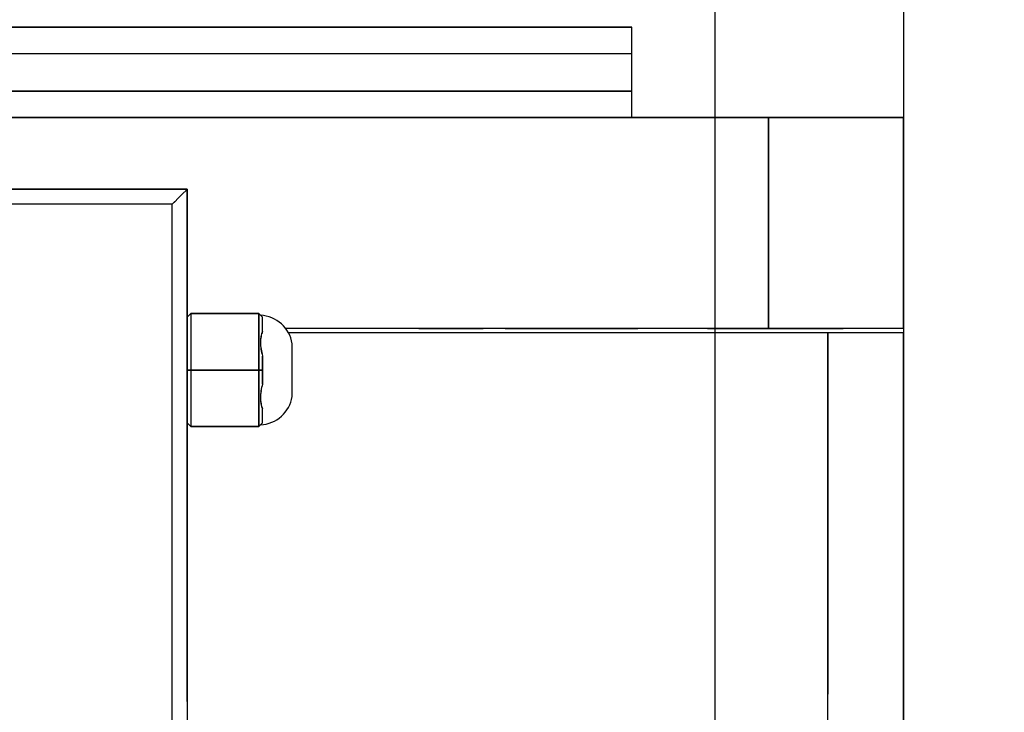
# Model space of a CAD drawing. Extents: x 341579 to 354128, y -22468 to -13506.
# Drawn here: x 349936 to 350067, y -17376 to -17284 of the extents above; entities that cross this region are included whole.
import ezdxf

# ---------------------------------------------------------------- set-up
doc = ezdxf.new("R2010")
doc.units = 0
doc.header["$LTSCALE"] = 10
doc.header["$MEASUREMENT"] = 0
doc.layers.get('0').update_dxf_attribs({"linetype": 'CONTINUOUS'})
doc.layers.get('Defpoints').update_dxf_attribs({"linetype": 'CONTINUOUS'})
doc.layers.add('DIM', color=7, linetype='CONTINUOUS')
doc.layers.add('ELEV', color=3, linetype='CONTINUOUS')
doc.styles.add('GS굴림', font='gulim.ttc', dxfattribs={"width": 0.9})
doc.dimstyles.new('55-STD', dxfattribs={"dimscale": 55, "dimtxt": 1, "dimasz": 0.5, "dimexe": 0.5, "dimexo": 0.5, "dimgap": 0.5, "dimtad": 1, "dimdec": 4, "dimrnd": 0.1, "dimdsep": 46, "dimtxsty": 'GS굴림', "dimblk": 'DOT', "dimcen": 0, "dimclrd": 1, "dimclre": 1, "dimclrt": 2, "dimadec": 0, "dimazin": 0, "dimtfac": 1, "dimtdec": 4, "dimtix": 1, "dimtmove": 0, "dimatfit": 3, "dimfxl": 1, "dimtolj": 1, "dimtzin": 0, "dimarcsym": 0})

# ---------------------------------------------------------------- blocks, each defined once
blk = doc.blocks.new('_DOT')
at = {"color": 0, "linetype": 'ByBlock'}
blk.add_line((-0.5, 0), (-1, 0), dxfattribs=at)
at = {"color": 0, "linetype": 'ByBlock', "const_width": 0.5}
blk.add_lwpolyline([(-0.25, 0, 1), (0.25, 0, 1)], format="xyb", close=True, dxfattribs=at)
blk = doc.blocks.new('*D2913')
at = {"layer": 'Defpoints', "color": 0}
for p in [(350003.15, -16832.72), (351903.15, -16840.72), (350003.15, -17252.03)]:
    blk.add_point(p, dxfattribs=at)
at = {"layer": 'DIM', "color": 1, "lineweight": -2}
for p, q in [((350003.15, -16860.22), (350003.15, -17279.53)), ((351903.15, -16868.22), (351903.15, -17279.53)), ((351875.65, -17252.03), (350030.65, -17252.03))]:
    blk.add_line(p, q, dxfattribs=at)
at = {"layer": 'DIM', "color": 1, "lineweight": -2, "xscale": 27.5, "yscale": 27.5, "zscale": 27.5, "rotation": 180}
blk.add_blockref('_DOT', (350003.15, -17252.03), dxfattribs=at)
at = {"layer": 'DIM', "color": 1, "lineweight": -2, "xscale": 27.5, "yscale": 27.5, "zscale": 27.5}
blk.add_blockref('_DOT', (351903.15, -17252.03), dxfattribs=at)
at = {"layer": 'DIM', "color": 2, "insert": (350953.15, -17183.01), "char_height": 66, "attachment_point": 5, "style": 'GS굴림', "bg_fill": 3, "box_fill_scale": 1.25, "bg_fill_color": 257, "bg_fill_transparency": 0}
blk.add_mtext('\\A1;\\fGulim|b0|i0|c129|p50;RG : 1900 (18K)', dxfattribs=at)
blk = doc.blocks.new('DOT')
at = {"color": 0, "linetype": 'ByBlock'}
blk.add_line((-0.5, 0), (-1, 0), dxfattribs=at)
at = {"color": 0, "linetype": 'ByBlock', "const_width": 0.5}
blk.add_lwpolyline([(-0.25, 0, 1), (0.25, 0, 1)], format="xyb", close=True, dxfattribs=at)
blk = doc.blocks.new('zw$D88')
at = {"color": 6}
for p, q in [((381.5, 212.02), (104.48, 212.02)), ((292.66, 212.02), (305.43, 212.02)), ((305.43, 212.02), (317.55, 212.02)), ((317.55, 212.02), (328.9, 212.02)), ((328.9, 212.02), (339.36, 212.02)), ((339.36, 212.02), (348.85, 212.02)), ((348.85, 212.02), (357.26, 212.02)), ((357.26, 212.02), (364.52, 212.02)), ((364.52, 212.02), (370.56, 212.02)), ((370.56, 212.02), (375.32, 212.02)), ((375.32, 212.02), (378.74, 212.02)), ((378.74, 212.02), (380.81, 212.02)), ((380.81, 212.02), (381.5, 212.02)), ((381.5, 200.02), (381.5, 212.02)), ((292.66, 208.52), (308.79, 208.52)), ((292.66, 208.52), (308.79, 208.52)), ((308.79, 208.52), (323.7, 208.52)), ((308.79, 208.52), (323.7, 208.52)), ((323.7, 208.52), (337.1, 208.52)), ((323.7, 208.52), (337.1, 208.52)), ((337.1, 208.52), (348.77, 208.52)), ((337.1, 208.52), (348.77, 208.52)), ((348.77, 208.52), (358.58, 208.52)), ((348.77, 208.52), (358.58, 208.52)), ((358.58, 208.52), (366.52, 208.52)), ((358.58, 208.52), (366.52, 208.52)), ((366.52, 208.52), (372.63, 208.52)), ((366.52, 208.52), (372.63, 208.52)), ((372.63, 208.52), (377.01, 208.52)), ((372.63, 208.52), (377.01, 208.52)), ((377.01, 208.52), (379.82, 208.52)), ((377.01, 208.52), (379.82, 208.52)), ((379.82, 208.52), (381.24, 208.52)), ((379.82, 208.52), (381.24, 208.52)), ((381.24, 208.52), (381.5, 208.52)), ((381.24, 208.52), (381.5, 208.52)), ((292.66, 203.52), (308.79, 203.52)), ((308.79, 203.52), (292.66, 203.52)), ((308.79, 203.52), (323.7, 203.52)), ((323.7, 203.52), (308.79, 203.52)), ((323.7, 203.52), (337.1, 203.52)), ((337.1, 203.52), (323.7, 203.52)), ((337.1, 203.52), (348.77, 203.52)), ((348.77, 203.52), (337.1, 203.52)), ((348.77, 203.52), (358.58, 203.52)), ((358.58, 203.52), (348.77, 203.52)), ((358.58, 203.52), (366.52, 203.52)), ((366.52, 203.52), (358.58, 203.52)), ((366.52, 203.52), (372.63, 203.52)), ((372.63, 203.52), (366.52, 203.52)), ((372.63, 203.52), (377.01, 203.52)), ((377.01, 203.52), (372.63, 203.52)), ((377.01, 203.52), (379.82, 203.52)), ((379.82, 203.52), (377.01, 203.52)), ((379.82, 203.52), (381.24, 203.52)), ((381.24, 203.52), (379.82, 203.52)), ((381.24, 203.52), (381.5, 203.52)), ((381.5, 203.52), (381.24, 203.52)), ((399.63, 200.02), (238.5, 200.02)), ((238.5, 200.02), (399.63, 200.02)), ((417.5, 200.02), (399.63, 200.02)), ((399.63, 172.02), (399.63, 200.02)), ((399.63, 200.02), (417.5, 200.02)), ((399.63, 200.02), (399.63, 172.02)), ((417.5, 172.02), (417.5, 200.02)), ((417.5, 200.02), (417.5, 172.02)), ((322.5, 190.52), (152.5, 190.52)), ((152.5, 190.52), (322.5, 190.52)), ((321.27, 189.28), (321.61, 189.63)), ((321.61, 189.63), (321.27, 189.28)), ((321.61, 189.63), (321.91, 189.93)), ((321.91, 189.93), (321.61, 189.63)), ((321.91, 189.93), (322.35, 190.37)), ((322.35, 190.37), (321.91, 189.93)), ((322.35, 190.37), (322.5, 190.52)), ((322.5, 190.52), (322.35, 190.37)), ((322.5, 122.52), (322.5, 190.52)), ((322.5, 190.52), (322.5, 113.92)), ((320.5, 188.52), (154.5, 188.52)), ((320.5, 188.52), (154.5, 188.52)), ((320.5, 188.52), (320.89, 188.91)), ((320.89, 188.91), (320.5, 188.52)), ((320.5, 188.52), (320.7, 188.71)), ((320.7, 188.71), (320.5, 188.52)), ((320.5, 124.52), (320.5, 188.52)), ((320.5, 115.92), (320.5, 188.52)), ((320.7, 188.71), (320.88, 188.9)), ((320.88, 188.9), (320.7, 188.71)), ((320.89, 188.91), (321.27, 189.28)), ((321.27, 189.28), (320.89, 188.91)), ((322.5, 173.52), (323, 174.02)), ((323, 174.02), (322.5, 173.52)), ((323, 174.02), (323, 166.52)), ((332, 174.02), (323, 174.02)), ((323, 174.02), (323, 166.52)), ((323, 174.02), (332, 174.02)), ((332, 166.52), (332, 174.02)), ((332.5, 173.52), (332, 174.02)), ((332, 174.02), (332, 166.52)), ((332, 174.02), (332.5, 173.52)), ((332.5, 171.65), (332.5, 173.52)), ((332.5, 171.65), (332.5, 173.52)), ((407.5, 172.02), (335.58, 172.02)), ((399.63, 172.02), (335.58, 172.02)), ((399.63, 172.02), (335.58, 172.02)), ((335.91, 171.52), (407.5, 171.52)), ((335.91, 171.52), (407.5, 171.52)), ((353.25, 172.02), (361.75, 172.02)), ((353.25, 172.02), (361.75, 172.02)), ((361.75, 172.02), (353.25, 172.02)), ((361.75, 172.02), (353.25, 172.02)), ((364.7, 172.02), (380.3, 172.02)), ((364.7, 172.02), (380.3, 172.02)), ((380.3, 172.02), (364.7, 172.02)), ((380.3, 172.02), (364.7, 172.02)), ((366.7, 172.02), (382.3, 172.02)), ((366.7, 172.02), (382.3, 172.02)), ((382.3, 172.02), (366.7, 172.02)), ((382.3, 172.02), (366.7, 172.02)), ((391.5, 172.02), (409.5, 172.02)), ((391.5, 172.02), (409.5, 172.02)), ((409.5, 172.02), (391.5, 172.02)), ((409.5, 172.02), (391.5, 172.02)), ((391.7, 172.02), (407.3, 172.02)), ((391.7, 172.02), (407.3, 172.02)), ((407.3, 172.02), (391.7, 172.02)), ((407.3, 172.02), (391.7, 172.02)), ((417.5, 172.02), (399.63, 172.02)), ((417.5, 172.02), (399.63, 172.02)), ((417.5, 172.02), (407.5, 172.02)), ((407.5, 171.52), (417.5, 171.52)), ((407.5, 171.52), (407.5, 123.52)), ((407.5, 114.92), (407.5, 171.52)), ((407.5, 171.52), (417.5, 171.52)), ((417.5, 171.52), (417.5, 123.52)), ((417.5, 114.92), (417.5, 171.52)), ((336.44, 166.52), (336.44, 170.02)), ((336.44, 166.52), (336.44, 170.02)), ((332.5, 166.52), (332.5, 168.38)), ((332.5, 166.52), (332.5, 168.38)), ((332.5, 168.38), (332.5, 164.65)), ((322.5, 166.52), (322.5, 166.66)), ((323, 166.52), (322.5, 166.52)), ((322.5, 166.52), (323, 166.52)), ((322.5, 166.37), (322.5, 166.52)), ((323, 166.52), (323, 159.02)), ((323, 166.52), (332, 166.52)), ((323, 166.52), (323, 159.02)), ((332, 166.52), (323, 166.52)), ((332, 159.02), (332, 166.52)), ((332, 166.52), (332.5, 166.52)), ((332.5, 166.52), (332, 166.52)), ((332, 166.52), (332, 159.02)), ((332.5, 164.65), (332.5, 166.52)), ((332.5, 164.65), (332.5, 166.52)), ((336.44, 163.02), (336.44, 166.52)), ((336.44, 163.02), (336.44, 166.52)), ((332.5, 159.52), (332.5, 161.38)), ((332.5, 159.52), (332.5, 161.38)), ((323, 159.02), (322.5, 159.52)), ((322.5, 159.52), (323, 159.02)), ((322.5, 159.52), (323, 159.02)), ((332, 159.02), (332.5, 159.52)), ((332.5, 159.52), (332, 159.02)), ((332.5, 159.52), (332.47, 159.49)), ((323, 159.02), (332, 159.02)), ((332, 159.02), (323, 159.02)), ((332, 159.02), (323, 159.02)), ((332.23, 159.25), (332, 159.02))]:
    blk.add_line(p, q, dxfattribs=at)
for centre, radius, start, end in [((332, 169.3), 4.5, 9.2344, 87.1207), ((332, 169.3), 4.5, 9.2344, 87.1207), ((335.51, 170.39), 3.26, 157.2716, 170.0818), ((336.69, 170.18), 4.46, 169.9641, 180.277), ((337.93, 170.17), 5.7, 180.1683, 188.9222), ((338.93, 170.32), 6.71, 188.8432, 196.7603), ((338.93, 162.71), 6.72, 163.2446, 171.1548), ((337.93, 162.86), 5.7, 171.081, 179.837), ((332, 163.74), 4.5, 272.8793, 350.7656), ((332, 163.74), 4.5, 272.8793, 350.7656), ((336.69, 162.86), 4.46, 179.7289, 190.0401), ((335.51, 162.64), 3.26, 189.9148, 202.7364)]:
    blk.add_arc(centre, radius, start, end, dxfattribs=at)
for centre, major_axis, ratio, start_param, end_param in [((334.86, 168.93), (-1.34, 3.78), 0.60112, 0.578025, 1.028052), ((335.14, 168.67), (-1.67, 4.01), 0.595513, 0.950962, 1.397642), ((335.14, 164.36), (1.67, 4.01), 0.595543, 1.743756, 2.190039), ((334.86, 164.1), (1.34, 3.78), 0.601239, 2.1126, 2.563202)]:
    blk.add_ellipse(centre, major_axis=major_axis, ratio=ratio, start_param=start_param, end_param=end_param, dxfattribs=at)

msp = doc.modelspace()

# ---------------------------------------------------------------- linework, layer by layer
msp.add_line((350053.15453, -15897.71667), (350053.15453, -17597.71667))
at = {"layer": 'ELEV'}
msp.add_line((350028.15453, -15872.71667), (350028.15453, -17677.71667), dxfattribs=at)

# ---------------------------------------------------------------- next in the draw order: dimensions: what is measured, and where the dimension line sits
at = {"layer": 'DIM'}
dim = msp.add_linear_dim(base=(350003.15453, -17252.03228), p1=(351903.15453, -16840.71667), p2=(350003.15453, -16832.71667), text='\\fGulim|b0|i0|c129|p50;RG : <> (18K)', dimstyle='55-STD', override={"dimtxt": 1.2, "dimblk": 'DOT', "dimtfill": 1, "dimtfillclr": 0}, dxfattribs=at)
dim.commit()
dim.dimension.update_dxf_attribs({"geometry": '*D2913', "text_midpoint": (350953.15453, -17183.00765)})

# ---------------------------------------------------------------- next in the draw order: block references
msp.add_blockref('zw$D88', (349635.65453, -17496.73193))

doc.saveas('drawing.dxf')
